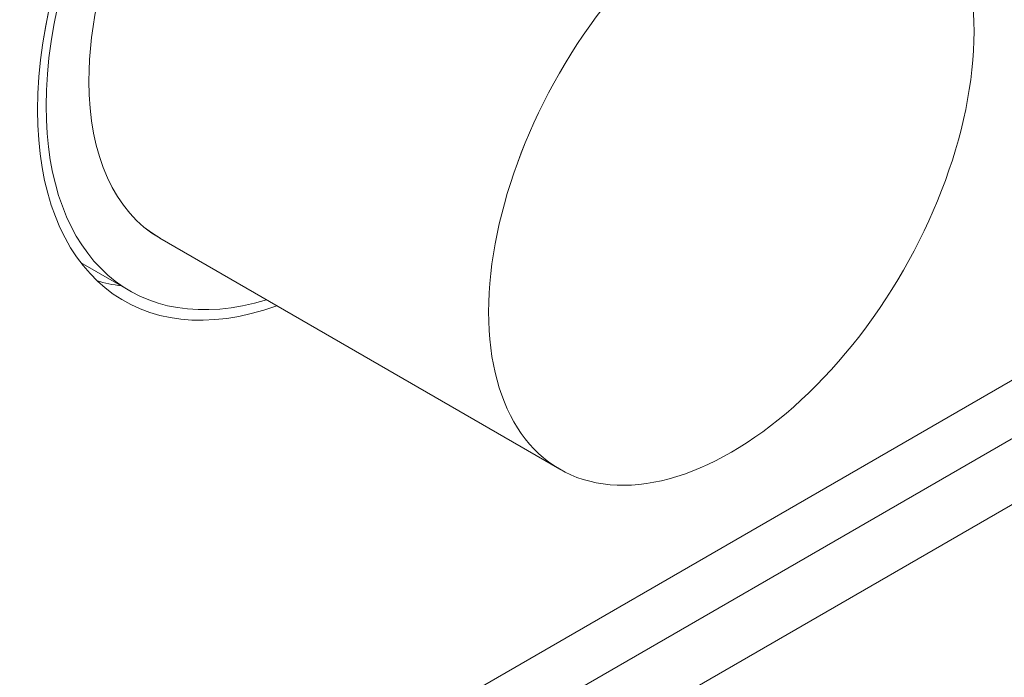
# Model space of a CAD drawing. Units: centimetres. Extents: x -110 to 50, y -35 to 35.
# Drawn here: x -88 to -87, y -33 to -32 of the extents above; entities that cross this region are included whole.
import ezdxf

# ---------------------------------------------------------------- set-up
doc = ezdxf.new("R2010")
doc.units = ezdxf.units.CM
doc.header["$MEASUREMENT"] = 0
doc.layers.add('layer 1', color=7, linetype='Continuous')

msp = doc.modelspace()

# ---------------------------------------------------------------- linework, layer by layer
at = {"layer": 'layer 1', "color": 250, "lineweight": 18}
for points in [[(-88.83357, -33.71905), (-88.83357, -33.71905), (-82.07028, -29.81426), (-82.07028, -29.81426)], [(-89.53399, -34.19576), (-89.53399, -34.19576), (-82.00684, -29.84996), (-82.00684, -29.84996)], [(-89.53399, -34.27741), (-89.53399, -34.27741), (-81.93519, -29.89025), (-81.93519, -29.89025)], [(-86.66475, -32.00849), (-86.66475, -32.00849), (-86.66475, -32.0085), (-86.66475, -32.0085)], [(-86.66475, -32.00849), (-86.66475, -32.00849), (-86.66475, -32.0085), (-86.66475, -32.0085)], [(-87.76077, -32.06973), (-87.76077, -32.06973), (-87.76077, -32.06973), (-87.76077, -32.06973)], [(-87.76077, -32.06973), (-87.76077, -32.16177), (-87.7291, -32.23176), (-87.67274, -32.26429)], [(-87.76077, -32.06973), (-87.76077, -32.06973), (-87.76077, -32.06973), (-87.76077, -32.06973)], [(-87.76077, -32.06973), (-87.76077, -32.16177), (-87.7291, -32.23176), (-87.67274, -32.26429)], [(-87.76077, -32.06973), (-87.76077, -32.16177), (-87.7291, -32.23176), (-87.67274, -32.26429)], [(-87.76077, -32.06973), (-87.76077, -32.16177), (-87.7291, -32.23176), (-87.67274, -32.26429)], [(-87.76077, -32.06973), (-87.76077, -32.16177), (-87.7291, -32.23176), (-87.67274, -32.26429)], [(-87.76077, -32.06973), (-87.76077, -32.16177), (-87.7291, -32.23176), (-87.67274, -32.26429)], [(-87.76077, -32.06973), (-87.76077, -32.16177), (-87.7291, -32.23176), (-87.67274, -32.26429)], [(-87.76077, -32.06973), (-87.76077, -32.16177), (-87.7291, -32.23176), (-87.67274, -32.26429)], [(-87.76077, -32.06973), (-87.76077, -32.16177), (-87.7291, -32.23176), (-87.67274, -32.26429)], [(-87.76077, -32.06973), (-87.76077, -32.16177), (-87.7291, -32.23176), (-87.67274, -32.26429)], [(-87.76077, -32.06973), (-87.76077, -32.16177), (-87.7291, -32.23176), (-87.67274, -32.26429)], [(-87.76077, -32.06973), (-87.76077, -32.16177), (-87.7291, -32.23176), (-87.67274, -32.26429)], [(-87.76077, -32.06973), (-87.76077, -32.16177), (-87.7291, -32.23176), (-87.67274, -32.26429)], [(-87.76077, -32.06973), (-87.76077, -32.16177), (-87.7291, -32.23176), (-87.67274, -32.26429)], [(-87.76077, -32.06973), (-87.76077, -32.16177), (-87.7291, -32.23176), (-87.67274, -32.26429)], [(-87.76077, -32.06973), (-87.76077, -32.16177), (-87.7291, -32.23176), (-87.67274, -32.26429)], [(-87.76077, -32.06973), (-87.76077, -32.16177), (-87.7291, -32.23176), (-87.67274, -32.26429)], [(-87.76077, -32.06973), (-87.76077, -32.16177), (-87.7291, -32.23176), (-87.67274, -32.26429)], [(-87.76077, -32.06973), (-87.76077, -32.16177), (-87.7291, -32.23176), (-87.67274, -32.2643)], [(-87.76077, -32.06973), (-87.76077, -32.16177), (-87.7291, -32.23176), (-87.67274, -32.2643)], [(-87.76077, -32.06973), (-87.76077, -32.16177), (-87.7291, -32.23176), (-87.67274, -32.2643)], [(-87.8138, -32.10035), (-87.8138, -32.10035), (-87.8138, -32.10035), (-87.8138, -32.10035)], [(-87.8138, -32.10035), (-87.8138, -32.28988), (-87.70084, -32.38926), (-87.54104, -32.34032)], [(-87.8138, -32.10035), (-87.8138, -32.10035), (-87.8138, -32.10035), (-87.8138, -32.10035)], [(-87.8138, -32.10035), (-87.8138, -32.28988), (-87.70084, -32.38926), (-87.54104, -32.34032)], [(-87.8138, -32.10035), (-87.8138, -32.28988), (-87.70084, -32.38926), (-87.54104, -32.34032)], [(-87.8138, -32.10035), (-87.8138, -32.28988), (-87.70084, -32.38926), (-87.54104, -32.34032)], [(-87.8138, -32.10035), (-87.8138, -32.28988), (-87.70084, -32.38926), (-87.54104, -32.34032)], [(-87.8138, -32.10035), (-87.8138, -32.28988), (-87.70084, -32.38926), (-87.54104, -32.34032)], [(-87.8138, -32.10035), (-87.8138, -32.28988), (-87.70084, -32.38926), (-87.54104, -32.34032)], [(-87.8138, -32.10035), (-87.8138, -32.28988), (-87.70084, -32.38926), (-87.54104, -32.34032)], [(-87.8138, -32.10035), (-87.8138, -32.28988), (-87.70084, -32.38926), (-87.54104, -32.34032)], [(-87.8138, -32.10035), (-87.8138, -32.28988), (-87.70084, -32.38926), (-87.54104, -32.34032)], [(-87.8138, -32.10035), (-87.8138, -32.28988), (-87.70084, -32.38926), (-87.54104, -32.34032)], [(-87.8138, -32.10035), (-87.8138, -32.28988), (-87.70084, -32.38926), (-87.54104, -32.34032)], [(-87.8138, -32.10035), (-87.8138, -32.28988), (-87.70084, -32.38926), (-87.54104, -32.34032)], [(-87.8138, -32.10035), (-87.8138, -32.28988), (-87.70084, -32.38926), (-87.54104, -32.34032)], [(-87.8138, -32.10035), (-87.8138, -32.28988), (-87.70084, -32.38927), (-87.54104, -32.34032)], [(-87.8138, -32.10035), (-87.8138, -32.28988), (-87.70084, -32.38927), (-87.54104, -32.34032)], [(-87.8138, -32.10035), (-87.8138, -32.28988), (-87.70084, -32.38927), (-87.54104, -32.34032)], [(-87.8138, -32.10035), (-87.8138, -32.28988), (-87.70084, -32.38927), (-87.54104, -32.34032)], [(-87.8138, -32.10035), (-87.8138, -32.28988), (-87.70084, -32.38927), (-87.54104, -32.34032)], [(-87.8138, -32.10035), (-87.8138, -32.28988), (-87.70084, -32.38927), (-87.54104, -32.34032)], [(-87.8138, -32.10035), (-87.8138, -32.28988), (-87.70084, -32.38927), (-87.54104, -32.34032)], [(-87.82441, -32.10578), (-87.82441, -32.10578), (-87.82441, -32.10579), (-87.82441, -32.10579)], [(-87.82441, -32.10578), (-87.82441, -32.30783), (-87.69997, -32.40946), (-87.52805, -32.34782)], [(-87.82441, -32.10578), (-87.82441, -32.10578), (-87.82441, -32.10579), (-87.82441, -32.10579)], [(-87.82441, -32.10578), (-87.82441, -32.30783), (-87.69997, -32.40946), (-87.52805, -32.34782)], [(-87.82441, -32.10578), (-87.82441, -32.30783), (-87.69997, -32.40946), (-87.52805, -32.34782)], [(-87.82441, -32.10578), (-87.82441, -32.30783), (-87.69997, -32.40946), (-87.52805, -32.34782)], [(-87.82441, -32.10578), (-87.82441, -32.30783), (-87.69997, -32.40946), (-87.52805, -32.34782)], [(-87.82441, -32.10578), (-87.82441, -32.30783), (-87.69997, -32.40946), (-87.52805, -32.34782)], [(-87.82441, -32.10578), (-87.82441, -32.30783), (-87.69997, -32.40946), (-87.52805, -32.34782)], [(-87.82441, -32.10578), (-87.82441, -32.30783), (-87.69997, -32.40946), (-87.52805, -32.34782)], [(-87.82441, -32.10578), (-87.82441, -32.30783), (-87.69997, -32.40946), (-87.52805, -32.34782)], [(-87.82441, -32.10579), (-87.82441, -32.30783), (-87.69997, -32.40946), (-87.52805, -32.34782)], [(-87.82441, -32.10579), (-87.82441, -32.30783), (-87.69997, -32.40946), (-87.52805, -32.34782)], [(-87.82441, -32.10579), (-87.82441, -32.30783), (-87.69997, -32.40946), (-87.52805, -32.34782)], [(-87.82441, -32.10579), (-87.82441, -32.30783), (-87.69997, -32.40946), (-87.52805, -32.34782)], [(-87.82441, -32.10579), (-87.82441, -32.30783), (-87.69997, -32.40947), (-87.52805, -32.34782)], [(-87.82441, -32.10579), (-87.82441, -32.30783), (-87.69997, -32.40947), (-87.52805, -32.34782)], [(-87.82441, -32.10579), (-87.82441, -32.30783), (-87.69997, -32.40947), (-87.52805, -32.34782)], [(-87.82441, -32.10579), (-87.82441, -32.30783), (-87.69997, -32.40947), (-87.52805, -32.34783)], [(-87.82441, -32.10579), (-87.82441, -32.30783), (-87.69997, -32.40947), (-87.52805, -32.34783)], [(-87.82441, -32.10579), (-87.82441, -32.30783), (-87.69997, -32.40947), (-87.52805, -32.34783)], [(-87.82441, -32.10579), (-87.82441, -32.30783), (-87.69997, -32.40947), (-87.52805, -32.34783)], [(-87.82441, -32.10579), (-87.82441, -32.30783), (-87.69997, -32.40947), (-87.52805, -32.34783)], [(-87.67275, -32.26429), (-87.67275, -32.26429), (-87.17777, -32.55006), (-87.17777, -32.55006)], [(-87.67274, -32.26429), (-87.67274, -32.26429), (-87.67274, -32.2643), (-87.67274, -32.2643)], [(-87.77103, -32.29415), (-87.77103, -32.29415), (-87.71025, -32.32924), (-87.71025, -32.32924)], [(-87.75067, -32.3169), (-87.74105, -32.31975), (-87.73107, -32.32184), (-87.72078, -32.32316)], [(-87.75067, -32.3169), (-87.75067, -32.3169), (-87.75067, -32.31691), (-87.75067, -32.31691)], [(-87.75067, -32.3169), (-87.74105, -32.31975), (-87.73107, -32.32184), (-87.72078, -32.32316)], [(-87.75067, -32.3169), (-87.74105, -32.31975), (-87.73107, -32.32184), (-87.72078, -32.32316)], [(-87.75067, -32.3169), (-87.74105, -32.31975), (-87.73107, -32.32184), (-87.72078, -32.32316)], [(-87.75067, -32.3169), (-87.74105, -32.31975), (-87.73107, -32.32184), (-87.72078, -32.32316)], [(-87.75067, -32.3169), (-87.74105, -32.31975), (-87.73107, -32.32184), (-87.72078, -32.32316)], [(-87.75067, -32.3169), (-87.74105, -32.31975), (-87.73107, -32.32184), (-87.72078, -32.32316)], [(-87.75067, -32.3169), (-87.74105, -32.31975), (-87.73107, -32.32184), (-87.72078, -32.32316)], [(-87.75067, -32.3169), (-87.74105, -32.31975), (-87.73107, -32.32184), (-87.72078, -32.32316)], [(-87.75067, -32.3169), (-87.74105, -32.31975), (-87.73107, -32.32184), (-87.72078, -32.32316)], [(-87.75067, -32.3169), (-87.74105, -32.31975), (-87.73107, -32.32184), (-87.72078, -32.32316)], [(-87.75067, -32.3169), (-87.74105, -32.31975), (-87.73107, -32.32184), (-87.72078, -32.32316)], [(-87.75067, -32.3169), (-87.74105, -32.31975), (-87.73107, -32.32184), (-87.72078, -32.32316)], [(-87.75067, -32.3169), (-87.74105, -32.31975), (-87.73107, -32.32184), (-87.72078, -32.32316)], [(-87.75067, -32.3169), (-87.74105, -32.31975), (-87.73107, -32.32184), (-87.72078, -32.32316)], [(-87.75067, -32.3169), (-87.74105, -32.31975), (-87.73107, -32.32184), (-87.72078, -32.32316)], [(-87.75067, -32.3169), (-87.74105, -32.31975), (-87.73107, -32.32184), (-87.72078, -32.32316)], [(-87.75067, -32.3169), (-87.74105, -32.31975), (-87.73107, -32.32184), (-87.72078, -32.32316)], [(-87.75067, -32.31691), (-87.74105, -32.31975), (-87.73107, -32.32184), (-87.72078, -32.32316)], [(-87.75067, -32.31691), (-87.74105, -32.31975), (-87.73107, -32.32184), (-87.72078, -32.32316)], [(-87.75067, -32.31691), (-87.74105, -32.31975), (-87.73107, -32.32184), (-87.72078, -32.32316)], [(-87.72078, -32.32316), (-87.72078, -32.32316), (-87.72078, -32.32316), (-87.72078, -32.32316)], [(-87.54104, -32.34032), (-87.54104, -32.34032), (-87.54104, -32.34032), (-87.54104, -32.34032)], [(-87.52805, -32.34782), (-87.52805, -32.34782), (-87.52805, -32.34783), (-87.52805, -32.34783)], [(-87.26579, -32.35551), (-87.26579, -32.35551), (-87.26579, -32.35551), (-87.26579, -32.35551)], [(-87.26579, -32.35551), (-87.26579, -32.35551), (-87.26579, -32.35551), (-87.26579, -32.35551)], [(-86.81501, -32.39577), (-86.81501, -32.39577), (-86.81501, -32.39577), (-86.81501, -32.39577)], [(-87.11553, -32.56927), (-87.11553, -32.56927), (-87.11553, -32.56928), (-87.11553, -32.56928)]]:
    msp.add_open_spline(points, degree=3, dxfattribs=at)
for points, knots in [([(-87.10219, -31.6122), (-87.13647, -31.41831), (-87.30614, -31.36795), (-87.49356, -31.49603), (-87.49356, -31.49603), (-87.68099, -31.62412), (-87.82441, -31.88845), (-87.82441, -32.10578)], [0, 0, 0, 0, 0.3333333, 0.3333333, 0.3333333, 0.3333333, 1, 1, 1, 1]), ([(-87.10219, -31.6122), (-87.13647, -31.41831), (-87.30614, -31.36795), (-87.49356, -31.49603), (-87.49356, -31.49603), (-87.68099, -31.62412), (-87.82441, -31.88845), (-87.82441, -32.10578)], [0, 0, 0, 0, 0.3333333, 0.3333333, 0.3333333, 0.3333333, 1, 1, 1, 1]), ([(-87.10219, -31.6122), (-87.13647, -31.41831), (-87.30614, -31.36795), (-87.49356, -31.49603), (-87.49356, -31.49603), (-87.68099, -31.62412), (-87.82441, -31.88845), (-87.82441, -32.10578)], [0, 0, 0, 0, 0.3333333, 0.3333333, 0.3333333, 0.3333333, 1, 1, 1, 1]), ([(-87.10219, -31.6122), (-87.13647, -31.41831), (-87.30614, -31.36795), (-87.49356, -31.49603), (-87.49356, -31.49603), (-87.68099, -31.62412), (-87.82441, -31.88845), (-87.82441, -32.10578)], [0, 0, 0, 0, 0.3333333, 0.3333333, 0.3333333, 0.3333333, 1, 1, 1, 1]), ([(-87.10219, -31.6122), (-87.13647, -31.41831), (-87.30614, -31.36795), (-87.49356, -31.49603), (-87.49356, -31.49603), (-87.68099, -31.62412), (-87.82441, -31.88845), (-87.82441, -32.10578)], [0, 0, 0, 0, 0.3333333, 0.3333333, 0.3333333, 0.3333333, 1, 1, 1, 1]), ([(-87.10219, -31.6122), (-87.13647, -31.41831), (-87.30614, -31.36795), (-87.49356, -31.49603), (-87.49356, -31.49603), (-87.68099, -31.62412), (-87.82441, -31.88845), (-87.82441, -32.10578)], [0, 0, 0, 0, 0.3333333, 0.3333333, 0.3333333, 0.3333333, 1, 1, 1, 1]), ([(-87.10219, -31.6122), (-87.13647, -31.41831), (-87.30614, -31.36795), (-87.49356, -31.49604), (-87.49356, -31.49604), (-87.68099, -31.62412), (-87.82441, -31.88845), (-87.82441, -32.10578)], [0, 0, 0, 0, 0.3333333, 0.3333333, 0.3333333, 0.3333333, 1, 1, 1, 1]), ([(-87.10219, -31.6122), (-87.13647, -31.41831), (-87.30614, -31.36795), (-87.49356, -31.49604), (-87.49356, -31.49604), (-87.68099, -31.62412), (-87.82441, -31.88845), (-87.82441, -32.10578)], [0, 0, 0, 0, 0.3333333, 0.3333333, 0.3333333, 0.3333333, 1, 1, 1, 1]), ([(-87.10219, -31.61221), (-87.13647, -31.41831), (-87.30614, -31.36795), (-87.49356, -31.49604), (-87.49356, -31.49604), (-87.68099, -31.62412), (-87.82441, -31.88845), (-87.82441, -32.10578)], [0, 0, 0, 0, 0.3333333, 0.3333333, 0.3333333, 0.3333333, 1, 1, 1, 1]), ([(-87.10219, -31.61221), (-87.13647, -31.41831), (-87.30614, -31.36795), (-87.49356, -31.49604), (-87.49356, -31.49604), (-87.68099, -31.62412), (-87.82441, -31.88845), (-87.82441, -32.10579)], [0, 0, 0, 0, 0.3333333, 0.3333333, 0.3333333, 0.3333333, 1, 1, 1, 1]), ([(-87.10219, -31.61221), (-87.13647, -31.41831), (-87.30614, -31.36795), (-87.49356, -31.49604), (-87.49356, -31.49604), (-87.68099, -31.62412), (-87.82441, -31.88845), (-87.82441, -32.10579)], [0, 0, 0, 0, 0.3333333, 0.3333333, 0.3333333, 0.3333333, 1, 1, 1, 1]), ([(-87.10219, -31.61221), (-87.13647, -31.41831), (-87.30614, -31.36795), (-87.49356, -31.49604), (-87.49356, -31.49604), (-87.68099, -31.62412), (-87.82441, -31.88845), (-87.82441, -32.10579)], [0, 0, 0, 0, 0.3333333, 0.3333333, 0.3333333, 0.3333333, 1, 1, 1, 1]), ([(-87.10219, -31.61221), (-87.13647, -31.41831), (-87.30614, -31.36795), (-87.49356, -31.49604), (-87.49356, -31.49604), (-87.68099, -31.62412), (-87.82441, -31.88845), (-87.82441, -32.10579)], [0, 0, 0, 0, 0.3333333, 0.3333333, 0.3333333, 0.3333333, 1, 1, 1, 1]), ([(-87.10219, -31.61221), (-87.13647, -31.41831), (-87.30614, -31.36795), (-87.49356, -31.49604), (-87.49356, -31.49604), (-87.68099, -31.62412), (-87.82441, -31.88845), (-87.82441, -32.10579)], [0, 0, 0, 0, 0.3333333, 0.3333333, 0.3333333, 0.3333333, 1, 1, 1, 1]), ([(-87.10219, -31.61221), (-87.13647, -31.41831), (-87.30614, -31.36795), (-87.49356, -31.49604), (-87.49356, -31.49604), (-87.68099, -31.62412), (-87.82441, -31.88846), (-87.82441, -32.10579)], [0, 0, 0, 0, 0.3333333, 0.3333333, 0.3333333, 0.3333333, 1, 1, 1, 1]), ([(-87.10219, -31.61221), (-87.13647, -31.41831), (-87.30614, -31.36795), (-87.49356, -31.49604), (-87.49356, -31.49604), (-87.68099, -31.62412), (-87.82441, -31.88846), (-87.82441, -32.10579)], [0, 0, 0, 0, 0.3333333, 0.3333333, 0.3333333, 0.3333333, 1, 1, 1, 1]), ([(-87.10219, -31.61221), (-87.13647, -31.41831), (-87.30614, -31.36795), (-87.49356, -31.49604), (-87.49356, -31.49604), (-87.68099, -31.62413), (-87.82441, -31.88846), (-87.82441, -32.10579)], [0, 0, 0, 0, 0.3333333, 0.3333333, 0.3333333, 0.3333333, 1, 1, 1, 1]), ([(-87.10219, -31.61221), (-87.13647, -31.41831), (-87.30614, -31.36795), (-87.49356, -31.49604), (-87.49356, -31.49604), (-87.68099, -31.62413), (-87.82441, -31.88846), (-87.82441, -32.10579)], [0, 0, 0, 0, 0.3333333, 0.3333333, 0.3333333, 0.3333333, 1, 1, 1, 1]), ([(-87.10219, -31.61221), (-87.13647, -31.41831), (-87.30614, -31.36795), (-87.49356, -31.49604), (-87.49356, -31.49604), (-87.68099, -31.62413), (-87.82441, -31.88846), (-87.82441, -32.10579)], [0, 0, 0, 0, 0.3333333, 0.3333333, 0.3333333, 0.3333333, 1, 1, 1, 1]), ([(-87.10219, -31.61221), (-87.13647, -31.41831), (-87.30614, -31.36795), (-87.49356, -31.49604), (-87.49356, -31.49604), (-87.68099, -31.62413), (-87.82441, -31.88846), (-87.82441, -32.10579)], [0, 0, 0, 0, 0.3333333, 0.3333333, 0.3333333, 0.3333333, 1, 1, 1, 1]), ([(-87.10219, -31.61221), (-87.13647, -31.41831), (-87.30614, -31.36795), (-87.49356, -31.49604), (-87.49356, -31.49604), (-87.68099, -31.62413), (-87.82441, -31.88846), (-87.82441, -32.10579)], [0, 0, 0, 0, 0.3333333, 0.3333333, 0.3333333, 0.3333333, 1, 1, 1, 1]), ([(-87.11605, -31.60419), (-87.15709, -31.42607), (-87.32259, -31.38736), (-87.50093, -31.51417), (-87.50093, -31.51417), (-87.67926, -31.64098), (-87.8138, -31.89305), (-87.8138, -32.10035)], [0, 0, 0, 0, 0.3333333, 0.3333333, 0.3333333, 0.3333333, 1, 1, 1, 1]), ([(-87.11605, -31.60419), (-87.15709, -31.42607), (-87.32259, -31.38736), (-87.50093, -31.51417), (-87.50093, -31.51417), (-87.67926, -31.64098), (-87.8138, -31.89305), (-87.8138, -32.10035)], [0, 0, 0, 0, 0.3333333, 0.3333333, 0.3333333, 0.3333333, 1, 1, 1, 1]), ([(-87.11605, -31.60419), (-87.15709, -31.42607), (-87.32259, -31.38736), (-87.50093, -31.51417), (-87.50093, -31.51417), (-87.67926, -31.64098), (-87.8138, -31.89305), (-87.8138, -32.10035)], [0, 0, 0, 0, 0.3333333, 0.3333333, 0.3333333, 0.3333333, 1, 1, 1, 1]), ([(-87.11605, -31.60419), (-87.15709, -31.42607), (-87.32259, -31.38736), (-87.50093, -31.51417), (-87.50093, -31.51417), (-87.67926, -31.64098), (-87.8138, -31.89305), (-87.8138, -32.10035)], [0, 0, 0, 0, 0.3333333, 0.3333333, 0.3333333, 0.3333333, 1, 1, 1, 1]), ([(-87.11605, -31.60419), (-87.15709, -31.42607), (-87.32259, -31.38736), (-87.50093, -31.51417), (-87.50093, -31.51417), (-87.67926, -31.64098), (-87.8138, -31.89305), (-87.8138, -32.10035)], [0, 0, 0, 0, 0.3333333, 0.3333333, 0.3333333, 0.3333333, 1, 1, 1, 1]), ([(-87.11605, -31.60419), (-87.15709, -31.42607), (-87.32259, -31.38736), (-87.50093, -31.51417), (-87.50093, -31.51417), (-87.67926, -31.64098), (-87.8138, -31.89305), (-87.8138, -32.10035)], [0, 0, 0, 0, 0.3333333, 0.3333333, 0.3333333, 0.3333333, 1, 1, 1, 1]), ([(-87.11605, -31.60419), (-87.15709, -31.42607), (-87.32259, -31.38736), (-87.50093, -31.51417), (-87.50093, -31.51417), (-87.67926, -31.64098), (-87.8138, -31.89305), (-87.8138, -32.10035)], [0, 0, 0, 0, 0.3333333, 0.3333333, 0.3333333, 0.3333333, 1, 1, 1, 1]), ([(-87.11605, -31.60419), (-87.15709, -31.42607), (-87.32259, -31.38736), (-87.50093, -31.51417), (-87.50093, -31.51417), (-87.67926, -31.64098), (-87.8138, -31.89305), (-87.8138, -32.10035)], [0, 0, 0, 0, 0.3333333, 0.3333333, 0.3333333, 0.3333333, 1, 1, 1, 1]), ([(-87.11605, -31.60419), (-87.15709, -31.42607), (-87.32259, -31.38736), (-87.50093, -31.51417), (-87.50093, -31.51417), (-87.67926, -31.64098), (-87.8138, -31.89305), (-87.8138, -32.10035)], [0, 0, 0, 0, 0.3333333, 0.3333333, 0.3333333, 0.3333333, 1, 1, 1, 1]), ([(-87.11605, -31.60419), (-87.15709, -31.42607), (-87.32259, -31.38736), (-87.50093, -31.51417), (-87.50093, -31.51417), (-87.67926, -31.64098), (-87.8138, -31.89305), (-87.8138, -32.10035)], [0, 0, 0, 0, 0.3333333, 0.3333333, 0.3333333, 0.3333333, 1, 1, 1, 1]), ([(-87.11605, -31.60419), (-87.15709, -31.42607), (-87.32259, -31.38736), (-87.50093, -31.51417), (-87.50093, -31.51417), (-87.67926, -31.64099), (-87.8138, -31.89305), (-87.8138, -32.10035)], [0, 0, 0, 0, 0.3333333, 0.3333333, 0.3333333, 0.3333333, 1, 1, 1, 1]), ([(-87.11605, -31.60419), (-87.15709, -31.42607), (-87.32259, -31.38736), (-87.50093, -31.51417), (-87.50093, -31.51417), (-87.67926, -31.64099), (-87.8138, -31.89305), (-87.8138, -32.10035)], [0, 0, 0, 0, 0.3333333, 0.3333333, 0.3333333, 0.3333333, 1, 1, 1, 1]), ([(-87.11605, -31.60419), (-87.15709, -31.42607), (-87.32259, -31.38736), (-87.50093, -31.51417), (-87.50093, -31.51417), (-87.67926, -31.64099), (-87.8138, -31.89305), (-87.8138, -32.10035)], [0, 0, 0, 0, 0.3333333, 0.3333333, 0.3333333, 0.3333333, 1, 1, 1, 1]), ([(-87.11605, -31.60419), (-87.15709, -31.42607), (-87.32259, -31.38736), (-87.50093, -31.51417), (-87.50093, -31.51417), (-87.67926, -31.64099), (-87.8138, -31.89305), (-87.8138, -32.10035)], [0, 0, 0, 0, 0.3333333, 0.3333333, 0.3333333, 0.3333333, 1, 1, 1, 1]), ([(-87.11605, -31.60419), (-87.15709, -31.42607), (-87.32259, -31.38736), (-87.50093, -31.51418), (-87.50093, -31.51418), (-87.67926, -31.64099), (-87.8138, -31.89305), (-87.8138, -32.10035)], [0, 0, 0, 0, 0.3333333, 0.3333333, 0.3333333, 0.3333333, 1, 1, 1, 1]), ([(-87.11605, -31.60419), (-87.15709, -31.42607), (-87.32259, -31.38736), (-87.50093, -31.51418), (-87.50093, -31.51418), (-87.67926, -31.64099), (-87.8138, -31.89305), (-87.8138, -32.10035)], [0, 0, 0, 0, 0.3333333, 0.3333333, 0.3333333, 0.3333333, 1, 1, 1, 1]), ([(-87.11605, -31.60419), (-87.15709, -31.42607), (-87.32259, -31.38736), (-87.50093, -31.51418), (-87.50093, -31.51418), (-87.67926, -31.64099), (-87.8138, -31.89305), (-87.8138, -32.10035)], [0, 0, 0, 0, 0.3333333, 0.3333333, 0.3333333, 0.3333333, 1, 1, 1, 1]), ([(-87.11605, -31.60419), (-87.15709, -31.42607), (-87.32259, -31.38736), (-87.50093, -31.51418), (-87.50093, -31.51418), (-87.67926, -31.64099), (-87.8138, -31.89305), (-87.8138, -32.10035)], [0, 0, 0, 0, 0.3333333, 0.3333333, 0.3333333, 0.3333333, 1, 1, 1, 1]), ([(-87.11605, -31.60419), (-87.15709, -31.42607), (-87.32259, -31.38737), (-87.50093, -31.51418), (-87.50093, -31.51418), (-87.67926, -31.64099), (-87.8138, -31.89305), (-87.8138, -32.10035)], [0, 0, 0, 0, 0.3333333, 0.3333333, 0.3333333, 0.3333333, 1, 1, 1, 1]), ([(-87.11605, -31.60419), (-87.15709, -31.42607), (-87.32259, -31.38737), (-87.50093, -31.51418), (-87.50093, -31.51418), (-87.67926, -31.64099), (-87.8138, -31.89305), (-87.8138, -32.10035)], [0, 0, 0, 0, 0.3333333, 0.3333333, 0.3333333, 0.3333333, 1, 1, 1, 1]), ([(-87.11605, -31.60419), (-87.15709, -31.42607), (-87.32259, -31.38737), (-87.50093, -31.51418), (-87.50093, -31.51418), (-87.67926, -31.64099), (-87.8138, -31.89305), (-87.8138, -32.10035)], [0, 0, 0, 0, 0.3333333, 0.3333333, 0.3333333, 0.3333333, 1, 1, 1, 1]), ([(-87.24776, -31.52816), (-87.33371, -31.47855), (-87.46297, -31.52349), (-87.57526, -31.64203), (-87.57526, -31.64203), (-87.68755, -31.76058), (-87.76077, -31.92938), (-87.76077, -32.06973)], [0, 0, 0, 0, 0.3333333, 0.3333333, 0.3333333, 0.3333333, 1, 1, 1, 1]), ([(-87.24776, -31.52816), (-87.33371, -31.47855), (-87.46297, -31.52349), (-87.57526, -31.64203), (-87.57526, -31.64203), (-87.68755, -31.76058), (-87.76077, -31.92938), (-87.76077, -32.06973)], [0, 0, 0, 0, 0.3333333, 0.3333333, 0.3333333, 0.3333333, 1, 1, 1, 1]), ([(-87.24776, -31.52816), (-87.33371, -31.47855), (-87.46297, -31.52349), (-87.57526, -31.64203), (-87.57526, -31.64203), (-87.68755, -31.76058), (-87.76077, -31.92938), (-87.76077, -32.06973)], [0, 0, 0, 0, 0.3333333, 0.3333333, 0.3333333, 0.3333333, 1, 1, 1, 1]), ([(-87.24776, -31.52816), (-87.33371, -31.47855), (-87.46297, -31.52349), (-87.57526, -31.64203), (-87.57526, -31.64203), (-87.68755, -31.76058), (-87.76077, -31.92938), (-87.76077, -32.06973)], [0, 0, 0, 0, 0.3333333, 0.3333333, 0.3333333, 0.3333333, 1, 1, 1, 1]), ([(-87.24776, -31.52816), (-87.33371, -31.47855), (-87.46297, -31.52349), (-87.57526, -31.64204), (-87.57526, -31.64204), (-87.68755, -31.76058), (-87.76077, -31.92938), (-87.76077, -32.06973)], [0, 0, 0, 0, 0.3333333, 0.3333333, 0.3333333, 0.3333333, 1, 1, 1, 1]), ([(-87.24776, -31.52816), (-87.33371, -31.47855), (-87.46297, -31.52349), (-87.57526, -31.64204), (-87.57526, -31.64204), (-87.68755, -31.76058), (-87.76077, -31.92938), (-87.76077, -32.06973)], [0, 0, 0, 0, 0.3333333, 0.3333333, 0.3333333, 0.3333333, 1, 1, 1, 1]), ([(-87.24776, -31.52816), (-87.33371, -31.47855), (-87.46297, -31.52349), (-87.57526, -31.64204), (-87.57526, -31.64204), (-87.68755, -31.76058), (-87.76077, -31.92938), (-87.76077, -32.06973)], [0, 0, 0, 0, 0.3333333, 0.3333333, 0.3333333, 0.3333333, 1, 1, 1, 1]), ([(-87.24776, -31.52816), (-87.33371, -31.47855), (-87.46297, -31.52349), (-87.57526, -31.64204), (-87.57526, -31.64204), (-87.68755, -31.76058), (-87.76077, -31.92938), (-87.76077, -32.06973)], [0, 0, 0, 0, 0.3333333, 0.3333333, 0.3333333, 0.3333333, 1, 1, 1, 1]), ([(-87.24776, -31.52816), (-87.33371, -31.47855), (-87.46297, -31.52349), (-87.57526, -31.64204), (-87.57526, -31.64204), (-87.68755, -31.76058), (-87.76077, -31.92938), (-87.76077, -32.06973)], [0, 0, 0, 0, 0.3333333, 0.3333333, 0.3333333, 0.3333333, 1, 1, 1, 1]), ([(-87.24776, -31.52816), (-87.33371, -31.47855), (-87.46297, -31.52349), (-87.57526, -31.64204), (-87.57526, -31.64204), (-87.68755, -31.76058), (-87.76077, -31.92938), (-87.76077, -32.06973)], [0, 0, 0, 0, 0.3333333, 0.3333333, 0.3333333, 0.3333333, 1, 1, 1, 1]), ([(-87.24776, -31.52816), (-87.33371, -31.47855), (-87.46297, -31.52349), (-87.57526, -31.64204), (-87.57526, -31.64204), (-87.68755, -31.76058), (-87.76077, -31.92938), (-87.76077, -32.06973)], [0, 0, 0, 0, 0.3333333, 0.3333333, 0.3333333, 0.3333333, 1, 1, 1, 1]), ([(-87.24776, -31.52816), (-87.33371, -31.47855), (-87.46297, -31.52349), (-87.57526, -31.64204), (-87.57526, -31.64204), (-87.68755, -31.76058), (-87.76077, -31.92938), (-87.76077, -32.06973)], [0, 0, 0, 0, 0.3333333, 0.3333333, 0.3333333, 0.3333333, 1, 1, 1, 1]), ([(-87.24776, -31.52816), (-87.33371, -31.47855), (-87.46297, -31.52349), (-87.57526, -31.64204), (-87.57526, -31.64204), (-87.68755, -31.76058), (-87.76077, -31.92938), (-87.76077, -32.06973)], [0, 0, 0, 0, 0.3333333, 0.3333333, 0.3333333, 0.3333333, 1, 1, 1, 1]), ([(-87.24776, -31.52816), (-87.33371, -31.47855), (-87.46297, -31.52349), (-87.57526, -31.64204), (-87.57526, -31.64204), (-87.68755, -31.76058), (-87.76077, -31.92938), (-87.76077, -32.06973)], [0, 0, 0, 0, 0.3333333, 0.3333333, 0.3333333, 0.3333333, 1, 1, 1, 1]), ([(-87.24776, -31.52816), (-87.33371, -31.47855), (-87.46297, -31.52349), (-87.57526, -31.64204), (-87.57526, -31.64204), (-87.68755, -31.76058), (-87.76077, -31.92938), (-87.76077, -32.06973)], [0, 0, 0, 0, 0.3333333, 0.3333333, 0.3333333, 0.3333333, 1, 1, 1, 1]), ([(-87.24776, -31.52816), (-87.33371, -31.47855), (-87.46297, -31.52349), (-87.57526, -31.64204), (-87.57526, -31.64204), (-87.68755, -31.76058), (-87.76077, -31.92938), (-87.76077, -32.06973)], [0, 0, 0, 0, 0.3333333, 0.3333333, 0.3333333, 0.3333333, 1, 1, 1, 1]), ([(-87.24776, -31.52816), (-87.33371, -31.47855), (-87.46297, -31.52349), (-87.57526, -31.64204), (-87.57526, -31.64204), (-87.68755, -31.76058), (-87.76077, -31.92938), (-87.76077, -32.06973)], [0, 0, 0, 0, 0.3333333, 0.3333333, 0.3333333, 0.3333333, 1, 1, 1, 1]), ([(-87.24776, -31.52816), (-87.33371, -31.47855), (-87.46297, -31.52349), (-87.57526, -31.64204), (-87.57526, -31.64204), (-87.68755, -31.76058), (-87.76077, -31.92938), (-87.76077, -32.06973)], [0, 0, 0, 0, 0.3333333, 0.3333333, 0.3333333, 0.3333333, 1, 1, 1, 1]), ([(-87.24776, -31.52816), (-87.33371, -31.47855), (-87.46297, -31.52349), (-87.57526, -31.64204), (-87.57526, -31.64204), (-87.68755, -31.76058), (-87.76077, -31.92938), (-87.76077, -32.06973)], [0, 0, 0, 0, 0.3333333, 0.3333333, 0.3333333, 0.3333333, 1, 1, 1, 1]), ([(-87.24776, -31.52816), (-87.33371, -31.47855), (-87.46297, -31.52349), (-87.57526, -31.64204), (-87.57526, -31.64204), (-87.68755, -31.76058), (-87.76077, -31.92938), (-87.76077, -32.06973)], [0, 0, 0, 0, 0.3333333, 0.3333333, 0.3333333, 0.3333333, 1, 1, 1, 1]), ([(-87.24776, -31.52816), (-87.33371, -31.47855), (-87.46297, -31.52349), (-87.57526, -31.64204), (-87.57526, -31.64204), (-87.68755, -31.76058), (-87.76077, -31.92938), (-87.76077, -32.06973)], [0, 0, 0, 0, 0.3333333, 0.3333333, 0.3333333, 0.3333333, 1, 1, 1, 1]), ([(-86.66475, -32.00849), (-86.66475, -31.88452), (-86.72203, -31.80303), (-86.81501, -31.79473), (-86.81501, -31.79473), (-86.90799, -31.78642), (-87.02255, -31.85256), (-87.11553, -31.96823), (-87.11553, -31.96823), (-87.20852, -32.0839), (-87.26579, -32.23153), (-87.26579, -32.35551)], [0, 0, 0, 0, 0.25, 0.25, 0.25, 0.25, 0.5, 0.5, 0.5, 0.5, 1, 1, 1, 1]), ([(-86.66475, -32.00849), (-86.66475, -31.88452), (-86.72203, -31.80303), (-86.81501, -31.79473), (-86.81501, -31.79473), (-86.90799, -31.78642), (-87.02255, -31.85256), (-87.11553, -31.96823), (-87.11553, -31.96823), (-87.20852, -32.0839), (-87.26579, -32.23153), (-87.26579, -32.35551)], [0, 0, 0, 0, 0.25, 0.25, 0.25, 0.25, 0.5, 0.5, 0.5, 0.5, 1, 1, 1, 1]), ([(-86.66475, -32.00849), (-86.66475, -31.88452), (-86.72203, -31.80303), (-86.81501, -31.79473), (-86.81501, -31.79473), (-86.90799, -31.78642), (-87.02255, -31.85256), (-87.11553, -31.96823), (-87.11553, -31.96823), (-87.20852, -32.0839), (-87.26579, -32.23153), (-87.26579, -32.35551)], [0, 0, 0, 0, 0.25, 0.25, 0.25, 0.25, 0.5, 0.5, 0.5, 0.5, 1, 1, 1, 1]), ([(-86.66475, -32.00849), (-86.66475, -31.88452), (-86.72203, -31.80303), (-86.81501, -31.79473), (-86.81501, -31.79473), (-86.90799, -31.78642), (-87.02255, -31.85256), (-87.11553, -31.96823), (-87.11553, -31.96823), (-87.20852, -32.0839), (-87.26579, -32.23153), (-87.26579, -32.35551)], [0, 0, 0, 0, 0.25, 0.25, 0.25, 0.25, 0.5, 0.5, 0.5, 0.5, 1, 1, 1, 1]), ([(-86.66475, -32.00849), (-86.66475, -31.88452), (-86.72203, -31.80303), (-86.81501, -31.79473), (-86.81501, -31.79473), (-86.90799, -31.78642), (-87.02255, -31.85256), (-87.11553, -31.96823), (-87.11553, -31.96823), (-87.20852, -32.0839), (-87.26579, -32.23153), (-87.26579, -32.35551)], [0, 0, 0, 0, 0.25, 0.25, 0.25, 0.25, 0.5, 0.5, 0.5, 0.5, 1, 1, 1, 1]), ([(-86.66475, -32.00849), (-86.66475, -31.88452), (-86.72203, -31.80303), (-86.81501, -31.79473), (-86.81501, -31.79473), (-86.90799, -31.78642), (-87.02255, -31.85256), (-87.11553, -31.96823), (-87.11553, -31.96823), (-87.20852, -32.0839), (-87.26579, -32.23153), (-87.26579, -32.35551)], [0, 0, 0, 0, 0.25, 0.25, 0.25, 0.25, 0.5, 0.5, 0.5, 0.5, 1, 1, 1, 1]), ([(-86.66475, -32.0085), (-86.66475, -31.88452), (-86.72203, -31.80303), (-86.81501, -31.79473), (-86.81501, -31.79473), (-86.90799, -31.78642), (-87.02255, -31.85256), (-87.11553, -31.96823), (-87.11553, -31.96823), (-87.20852, -32.0839), (-87.26579, -32.23153), (-87.26579, -32.35551)], [0, 0, 0, 0, 0.25, 0.25, 0.25, 0.25, 0.5, 0.5, 0.5, 0.5, 1, 1, 1, 1]), ([(-86.66475, -32.0085), (-86.66475, -31.88452), (-86.72203, -31.80303), (-86.81501, -31.79473), (-86.81501, -31.79473), (-86.90799, -31.78642), (-87.02255, -31.85256), (-87.11553, -31.96823), (-87.11553, -31.96823), (-87.20852, -32.0839), (-87.26579, -32.23153), (-87.26579, -32.35551)], [0, 0, 0, 0, 0.25, 0.25, 0.25, 0.25, 0.5, 0.5, 0.5, 0.5, 1, 1, 1, 1]), ([(-86.66475, -32.0085), (-86.66475, -31.88452), (-86.72203, -31.80303), (-86.81501, -31.79473), (-86.81501, -31.79473), (-86.90799, -31.78642), (-87.02255, -31.85256), (-87.11553, -31.96823), (-87.11553, -31.96823), (-87.20852, -32.0839), (-87.26579, -32.23153), (-87.26579, -32.35551)], [0, 0, 0, 0, 0.25, 0.25, 0.25, 0.25, 0.5, 0.5, 0.5, 0.5, 1, 1, 1, 1]), ([(-86.66475, -32.0085), (-86.66475, -31.88452), (-86.72203, -31.80303), (-86.81501, -31.79473), (-86.81501, -31.79473), (-86.90799, -31.78642), (-87.02255, -31.85256), (-87.11553, -31.96823), (-87.11553, -31.96823), (-87.20852, -32.0839), (-87.26579, -32.23153), (-87.26579, -32.35551)], [0, 0, 0, 0, 0.25, 0.25, 0.25, 0.25, 0.5, 0.5, 0.5, 0.5, 1, 1, 1, 1]), ([(-86.66475, -32.0085), (-86.66475, -31.88452), (-86.72203, -31.80303), (-86.81501, -31.79473), (-86.81501, -31.79473), (-86.90799, -31.78642), (-87.02255, -31.85256), (-87.11553, -31.96823), (-87.11553, -31.96823), (-87.20852, -32.0839), (-87.26579, -32.23153), (-87.26579, -32.35551)], [0, 0, 0, 0, 0.25, 0.25, 0.25, 0.25, 0.5, 0.5, 0.5, 0.5, 1, 1, 1, 1]), ([(-86.66475, -32.0085), (-86.66475, -31.88452), (-86.72203, -31.80303), (-86.81501, -31.79473), (-86.81501, -31.79473), (-86.90799, -31.78642), (-87.02255, -31.85256), (-87.11553, -31.96823), (-87.11553, -31.96823), (-87.20852, -32.0839), (-87.26579, -32.23153), (-87.26579, -32.35551)], [0, 0, 0, 0, 0.25, 0.25, 0.25, 0.25, 0.5, 0.5, 0.5, 0.5, 1, 1, 1, 1]), ([(-86.66475, -32.0085), (-86.66475, -31.88452), (-86.72203, -31.80303), (-86.81501, -31.79473), (-86.81501, -31.79473), (-86.90799, -31.78642), (-87.02255, -31.85256), (-87.11553, -31.96823), (-87.11553, -31.96823), (-87.20852, -32.0839), (-87.26579, -32.23153), (-87.26579, -32.35551)], [0, 0, 0, 0, 0.25, 0.25, 0.25, 0.25, 0.5, 0.5, 0.5, 0.5, 1, 1, 1, 1]), ([(-86.66475, -32.0085), (-86.66475, -31.88452), (-86.72203, -31.80303), (-86.81501, -31.79473), (-86.81501, -31.79473), (-86.90799, -31.78642), (-87.02255, -31.85256), (-87.11553, -31.96823), (-87.11553, -31.96823), (-87.20852, -32.0839), (-87.26579, -32.23153), (-87.26579, -32.35551)], [0, 0, 0, 0, 0.25, 0.25, 0.25, 0.25, 0.5, 0.5, 0.5, 0.5, 1, 1, 1, 1]), ([(-86.66475, -32.0085), (-86.66475, -31.88452), (-86.72203, -31.80303), (-86.81501, -31.79473), (-86.81501, -31.79473), (-86.90799, -31.78642), (-87.02255, -31.85256), (-87.11553, -31.96823), (-87.11553, -31.96823), (-87.20852, -32.0839), (-87.26579, -32.23153), (-87.26579, -32.35551)], [0, 0, 0, 0, 0.25, 0.25, 0.25, 0.25, 0.5, 0.5, 0.5, 0.5, 1, 1, 1, 1]), ([(-86.66475, -32.0085), (-86.66475, -31.88452), (-86.72203, -31.80303), (-86.81501, -31.79473), (-86.81501, -31.79473), (-86.90799, -31.78642), (-87.02255, -31.85256), (-87.11553, -31.96823), (-87.11553, -31.96823), (-87.20852, -32.0839), (-87.26579, -32.23153), (-87.26579, -32.35551)], [0, 0, 0, 0, 0.25, 0.25, 0.25, 0.25, 0.5, 0.5, 0.5, 0.5, 1, 1, 1, 1]), ([(-86.66475, -32.0085), (-86.66475, -31.88452), (-86.72203, -31.80303), (-86.81501, -31.79473), (-86.81501, -31.79473), (-86.90799, -31.78642), (-87.02255, -31.85256), (-87.11553, -31.96823), (-87.11553, -31.96823), (-87.20852, -32.0839), (-87.26579, -32.23153), (-87.26579, -32.35551)], [0, 0, 0, 0, 0.25, 0.25, 0.25, 0.25, 0.5, 0.5, 0.5, 0.5, 1, 1, 1, 1]), ([(-86.66475, -32.0085), (-86.66475, -31.88452), (-86.72203, -31.80303), (-86.81501, -31.79473), (-86.81501, -31.79473), (-86.90799, -31.78642), (-87.02255, -31.85256), (-87.11553, -31.96823), (-87.11553, -31.96823), (-87.20852, -32.0839), (-87.26579, -32.23153), (-87.26579, -32.35551)], [0, 0, 0, 0, 0.25, 0.25, 0.25, 0.25, 0.5, 0.5, 0.5, 0.5, 1, 1, 1, 1]), ([(-86.66475, -32.0085), (-86.66475, -31.88452), (-86.72203, -31.80303), (-86.81501, -31.79473), (-86.81501, -31.79473), (-86.90799, -31.78642), (-87.02255, -31.85256), (-87.11553, -31.96823), (-87.11553, -31.96823), (-87.20852, -32.0839), (-87.26579, -32.23153), (-87.26579, -32.35551)], [0, 0, 0, 0, 0.25, 0.25, 0.25, 0.25, 0.5, 0.5, 0.5, 0.5, 1, 1, 1, 1]), ([(-86.66475, -32.0085), (-86.66475, -31.88452), (-86.72203, -31.80303), (-86.81501, -31.79473), (-86.81501, -31.79473), (-86.90799, -31.78642), (-87.02255, -31.85256), (-87.11553, -31.96823), (-87.11553, -31.96823), (-87.20852, -32.0839), (-87.26579, -32.23153), (-87.26579, -32.35551)], [0, 0, 0, 0, 0.25, 0.25, 0.25, 0.25, 0.5, 0.5, 0.5, 0.5, 1, 1, 1, 1]), ([(-86.66475, -32.0085), (-86.66475, -31.88452), (-86.72203, -31.80303), (-86.81501, -31.79473), (-86.81501, -31.79473), (-86.90799, -31.78642), (-87.02255, -31.85256), (-87.11553, -31.96823), (-87.11553, -31.96823), (-87.20852, -32.08391), (-87.26579, -32.23153), (-87.26579, -32.35551)], [0, 0, 0, 0, 0.25, 0.25, 0.25, 0.25, 0.5, 0.5, 0.5, 0.5, 1, 1, 1, 1]), ([(-87.26579, -32.35551), (-87.26579, -32.47948), (-87.20852, -32.56097), (-87.11553, -32.56927), (-87.11553, -32.56927), (-87.02255, -32.57758), (-86.90799, -32.51144), (-86.81501, -32.39577), (-86.81501, -32.39577), (-86.72203, -32.2801), (-86.66475, -32.13247), (-86.66475, -32.00849)], [0, 0, 0, 0, 0.25, 0.25, 0.25, 0.25, 0.5, 0.5, 0.5, 0.5, 1, 1, 1, 1]), ([(-87.26579, -32.35551), (-87.26579, -32.47948), (-87.20852, -32.56097), (-87.11553, -32.56927), (-87.11553, -32.56927), (-87.02255, -32.57758), (-86.90799, -32.51144), (-86.81501, -32.39577), (-86.81501, -32.39577), (-86.72203, -32.2801), (-86.66475, -32.13247), (-86.66475, -32.00849)], [0, 0, 0, 0, 0.25, 0.25, 0.25, 0.25, 0.5, 0.5, 0.5, 0.5, 1, 1, 1, 1]), ([(-87.26579, -32.35551), (-87.26579, -32.47948), (-87.20852, -32.56097), (-87.11553, -32.56927), (-87.11553, -32.56927), (-87.02255, -32.57758), (-86.90799, -32.51144), (-86.81501, -32.39577), (-86.81501, -32.39577), (-86.72203, -32.2801), (-86.66475, -32.13247), (-86.66475, -32.00849)], [0, 0, 0, 0, 0.25, 0.25, 0.25, 0.25, 0.5, 0.5, 0.5, 0.5, 1, 1, 1, 1]), ([(-87.26579, -32.35551), (-87.26579, -32.47948), (-87.20852, -32.56097), (-87.11553, -32.56927), (-87.11553, -32.56927), (-87.02255, -32.57758), (-86.90799, -32.51144), (-86.81501, -32.39577), (-86.81501, -32.39577), (-86.72203, -32.2801), (-86.66475, -32.13247), (-86.66475, -32.00849)], [0, 0, 0, 0, 0.25, 0.25, 0.25, 0.25, 0.5, 0.5, 0.5, 0.5, 1, 1, 1, 1]), ([(-87.26579, -32.35551), (-87.26579, -32.47948), (-87.20852, -32.56097), (-87.11553, -32.56927), (-87.11553, -32.56927), (-87.02255, -32.57758), (-86.90799, -32.51144), (-86.81501, -32.39577), (-86.81501, -32.39577), (-86.72203, -32.2801), (-86.66475, -32.13247), (-86.66475, -32.00849)], [0, 0, 0, 0, 0.25, 0.25, 0.25, 0.25, 0.5, 0.5, 0.5, 0.5, 1, 1, 1, 1]), ([(-87.26579, -32.35551), (-87.26579, -32.47948), (-87.20852, -32.56097), (-87.11553, -32.56927), (-87.11553, -32.56927), (-87.02255, -32.57758), (-86.90799, -32.51144), (-86.81501, -32.39577), (-86.81501, -32.39577), (-86.72203, -32.2801), (-86.66475, -32.13247), (-86.66475, -32.00849)], [0, 0, 0, 0, 0.25, 0.25, 0.25, 0.25, 0.5, 0.5, 0.5, 0.5, 1, 1, 1, 1]), ([(-87.26579, -32.35551), (-87.26579, -32.47948), (-87.20852, -32.56097), (-87.11553, -32.56927), (-87.11553, -32.56927), (-87.02255, -32.57758), (-86.90799, -32.51144), (-86.81501, -32.39577), (-86.81501, -32.39577), (-86.72203, -32.2801), (-86.66475, -32.13247), (-86.66475, -32.0085)], [0, 0, 0, 0, 0.25, 0.25, 0.25, 0.25, 0.5, 0.5, 0.5, 0.5, 1, 1, 1, 1]), ([(-87.26579, -32.35551), (-87.26579, -32.47948), (-87.20852, -32.56097), (-87.11553, -32.56927), (-87.11553, -32.56927), (-87.02255, -32.57758), (-86.90799, -32.51144), (-86.81501, -32.39577), (-86.81501, -32.39577), (-86.72203, -32.2801), (-86.66475, -32.13247), (-86.66475, -32.0085)], [0, 0, 0, 0, 0.25, 0.25, 0.25, 0.25, 0.5, 0.5, 0.5, 0.5, 1, 1, 1, 1]), ([(-87.26579, -32.35551), (-87.26579, -32.47948), (-87.20852, -32.56097), (-87.11553, -32.56927), (-87.11553, -32.56927), (-87.02255, -32.57758), (-86.90799, -32.51144), (-86.81501, -32.39577), (-86.81501, -32.39577), (-86.72203, -32.2801), (-86.66475, -32.13247), (-86.66475, -32.0085)], [0, 0, 0, 0, 0.25, 0.25, 0.25, 0.25, 0.5, 0.5, 0.5, 0.5, 1, 1, 1, 1]), ([(-87.26579, -32.35551), (-87.26579, -32.47948), (-87.20852, -32.56097), (-87.11553, -32.56927), (-87.11553, -32.56927), (-87.02255, -32.57758), (-86.90799, -32.51144), (-86.81501, -32.39577), (-86.81501, -32.39577), (-86.72203, -32.2801), (-86.66475, -32.13247), (-86.66475, -32.0085)], [0, 0, 0, 0, 0.25, 0.25, 0.25, 0.25, 0.5, 0.5, 0.5, 0.5, 1, 1, 1, 1]), ([(-87.26579, -32.35551), (-87.26579, -32.47948), (-87.20852, -32.56097), (-87.11553, -32.56927), (-87.11553, -32.56927), (-87.02255, -32.57758), (-86.90799, -32.51144), (-86.81501, -32.39577), (-86.81501, -32.39577), (-86.72203, -32.2801), (-86.66475, -32.13247), (-86.66475, -32.0085)], [0, 0, 0, 0, 0.25, 0.25, 0.25, 0.25, 0.5, 0.5, 0.5, 0.5, 1, 1, 1, 1]), ([(-87.26579, -32.35551), (-87.26579, -32.47948), (-87.20852, -32.56097), (-87.11553, -32.56927), (-87.11553, -32.56927), (-87.02255, -32.57758), (-86.90799, -32.51144), (-86.81501, -32.39577), (-86.81501, -32.39577), (-86.72203, -32.2801), (-86.66475, -32.13247), (-86.66475, -32.0085)], [0, 0, 0, 0, 0.25, 0.25, 0.25, 0.25, 0.5, 0.5, 0.5, 0.5, 1, 1, 1, 1]), ([(-87.26579, -32.35551), (-87.26579, -32.47948), (-87.20852, -32.56097), (-87.11553, -32.56927), (-87.11553, -32.56927), (-87.02255, -32.57758), (-86.90799, -32.51144), (-86.81501, -32.39577), (-86.81501, -32.39577), (-86.72203, -32.2801), (-86.66475, -32.13247), (-86.66475, -32.0085)], [0, 0, 0, 0, 0.25, 0.25, 0.25, 0.25, 0.5, 0.5, 0.5, 0.5, 1, 1, 1, 1]), ([(-87.26579, -32.35551), (-87.26579, -32.47948), (-87.20852, -32.56097), (-87.11553, -32.56927), (-87.11553, -32.56927), (-87.02255, -32.57758), (-86.90799, -32.51144), (-86.81501, -32.39577), (-86.81501, -32.39577), (-86.72203, -32.2801), (-86.66475, -32.13247), (-86.66475, -32.0085)], [0, 0, 0, 0, 0.25, 0.25, 0.25, 0.25, 0.5, 0.5, 0.5, 0.5, 1, 1, 1, 1]), ([(-87.26579, -32.35551), (-87.26579, -32.47948), (-87.20852, -32.56097), (-87.11553, -32.56927), (-87.11553, -32.56927), (-87.02255, -32.57758), (-86.90799, -32.51144), (-86.81501, -32.39577), (-86.81501, -32.39577), (-86.72203, -32.2801), (-86.66475, -32.13247), (-86.66475, -32.0085)], [0, 0, 0, 0, 0.25, 0.25, 0.25, 0.25, 0.5, 0.5, 0.5, 0.5, 1, 1, 1, 1]), ([(-87.26579, -32.35551), (-87.26579, -32.47948), (-87.20852, -32.56097), (-87.11553, -32.56927), (-87.11553, -32.56927), (-87.02255, -32.57758), (-86.90799, -32.51144), (-86.81501, -32.39577), (-86.81501, -32.39577), (-86.72203, -32.2801), (-86.66475, -32.13247), (-86.66475, -32.0085)], [0, 0, 0, 0, 0.25, 0.25, 0.25, 0.25, 0.5, 0.5, 0.5, 0.5, 1, 1, 1, 1]), ([(-87.26579, -32.35551), (-87.26579, -32.47948), (-87.20852, -32.56097), (-87.11553, -32.56927), (-87.11553, -32.56927), (-87.02255, -32.57758), (-86.90799, -32.51144), (-86.81501, -32.39577), (-86.81501, -32.39577), (-86.72203, -32.2801), (-86.66475, -32.13247), (-86.66475, -32.0085)], [0, 0, 0, 0, 0.25, 0.25, 0.25, 0.25, 0.5, 0.5, 0.5, 0.5, 1, 1, 1, 1]), ([(-87.26579, -32.35551), (-87.26579, -32.47948), (-87.20852, -32.56097), (-87.11553, -32.56928), (-87.11553, -32.56928), (-87.02255, -32.57758), (-86.90799, -32.51144), (-86.81501, -32.39577), (-86.81501, -32.39577), (-86.72203, -32.2801), (-86.66475, -32.13247), (-86.66475, -32.0085)], [0, 0, 0, 0, 0.25, 0.25, 0.25, 0.25, 0.5, 0.5, 0.5, 0.5, 1, 1, 1, 1]), ([(-87.26579, -32.35551), (-87.26579, -32.47948), (-87.20852, -32.56097), (-87.11553, -32.56928), (-87.11553, -32.56928), (-87.02255, -32.57758), (-86.90799, -32.51144), (-86.81501, -32.39577), (-86.81501, -32.39577), (-86.72203, -32.2801), (-86.66475, -32.13247), (-86.66475, -32.0085)], [0, 0, 0, 0, 0.25, 0.25, 0.25, 0.25, 0.5, 0.5, 0.5, 0.5, 1, 1, 1, 1]), ([(-87.26579, -32.35551), (-87.26579, -32.47948), (-87.20852, -32.56097), (-87.11553, -32.56928), (-87.11553, -32.56928), (-87.02255, -32.57758), (-86.90799, -32.51144), (-86.81501, -32.39577), (-86.81501, -32.39577), (-86.72203, -32.2801), (-86.66475, -32.13247), (-86.66475, -32.0085)], [0, 0, 0, 0, 0.25, 0.25, 0.25, 0.25, 0.5, 0.5, 0.5, 0.5, 1, 1, 1, 1]), ([(-87.26579, -32.35551), (-87.26579, -32.47948), (-87.20852, -32.56097), (-87.11553, -32.56928), (-87.11553, -32.56928), (-87.02255, -32.57758), (-86.90799, -32.51144), (-86.81501, -32.39577), (-86.81501, -32.39577), (-86.72203, -32.2801), (-86.66475, -32.13247), (-86.66475, -32.0085)], [0, 0, 0, 0, 0.25, 0.25, 0.25, 0.25, 0.5, 0.5, 0.5, 0.5, 1, 1, 1, 1])]:
    msp.add_open_spline(points, degree=3, knots=knots, dxfattribs=at)

doc.saveas('drawing.dxf')
